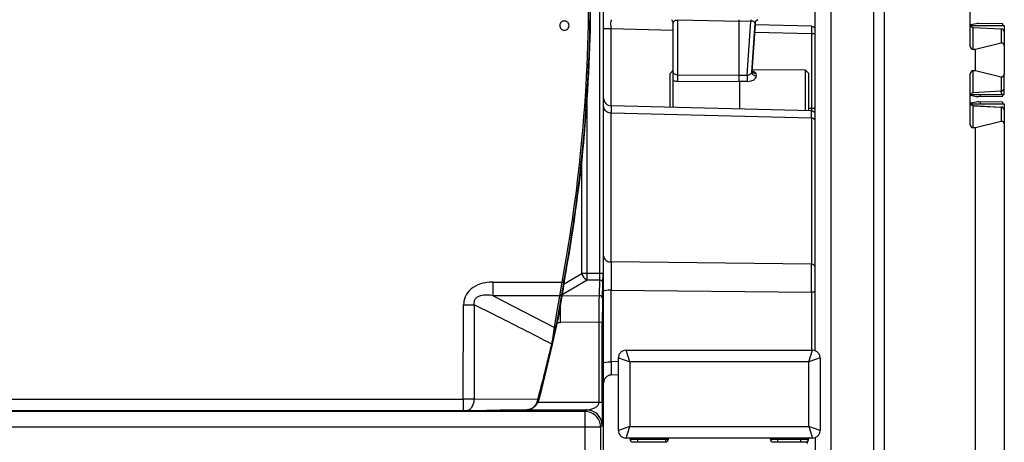
# Model space of a CAD drawing. Extents: x 0 to 98, y 0 to 144.
# Drawn here: x 34 to 98, y 42 to 70 of the extents above; entities that cross this region are included whole.
import ezdxf

# ---------------------------------------------------------------- set-up
doc = ezdxf.new("R2010")
doc.units = 0
doc.layers.add('DEFAULT_255_2_778', color=255, linetype='CONTINUOUS')

msp = doc.modelspace()

# ---------------------------------------------------------------- linework, layer by layer
at = {"layer": 'DEFAULT_255_2_778'}
for p, q in [((72.225, 10.872), (72.225, 98.478)), ((89.746, 10.369), (89.746, 97.488)), ((90.432, 10.638), (90.432, 97)), ((86.955, 95.931), (86.955, 10.321)), ((85.938, 48.258), (85.938, 91.199)), ((71.987, 53.272), (71.987, 90.046)), ((72.191, 90.046), (72.191, 53.272)), ((95.993, 68.002), (95.993, 71.291)), ((72.707, 69.567), (72.708, 69.613)), ((72.708, 69.613), (72.71, 69.642)), ((72.71, 69.642), (72.713, 69.651)), ((72.724, 69.735), (72.724, 69.651)), ((77.026, 69.697), (77.027, 69.734)), ((81.026, 69.627), (77.026, 69.697)), ((77.026, 69.697), (77.026, 66.15)), ((81.026, 65.727), (81.026, 69.734)), ((81.779, 69.64), (81.026, 69.627)), ((81.534, 66.131), (81.779, 69.64)), ((81.778, 69.735), (81.779, 69.641)), ((82.049, 69.479), (82.077, 69.585)), ((82.077, 69.585), (82.142, 69.676)), ((82.142, 69.676), (82.234, 69.735)), ((69.389, 69.355), (69.389, 69.355)), ((72.225, 69.152), (72.711, 69.152)), ((72.707, 69.505), (72.707, 69.567)), ((72.707, 69.429), (72.707, 69.505)), ((72.708, 69.343), (72.707, 69.429)), ((72.712, 69.152), (72.708, 69.343)), ((72.711, 69.152), (76.732, 69.046)), ((72.712, 64.153), (72.712, 69.152)), ((76.732, 64.047), (76.732, 69.514)), ((81.828, 66.322), (82.049, 69.477)), ((82.045, 69.453), (81.828, 66.342)), ((82.049, 69.479), (82.045, 69.453)), ((85.695, 69.311), (82.047, 69.407)), ((85.696, 69.311), (85.696, 68.811)), ((96.382, 69.47), (96.002, 69.401)), ((96.019, 69.356), (98.203, 69.356)), ((96.185, 67.803), (96.185, 69.233)), ((96.185, 69.233), (98.004, 69.138)), ((96.186, 69.233), (96.186, 69.244)), ((98.104, 69.469), (96.554, 69.485)), ((98.004, 69.149), (98.004, 68.207)), ((98.103, 69.356), (98.104, 69.469)), ((98.203, 69.356), (98.203, 68.063)), ((85.695, 68.812), (82.01, 68.908)), ((85.938, 68.812), (85.695, 68.812)), ((85.696, 68.811), (85.696, 63.813)), ((96.342, 67.795), (96.185, 67.803)), ((98.004, 68.207), (96.342, 67.795)), ((96.342, 66.437), (96.342, 67.796)), ((98.191, 68.106), (98.191, 66.187)), ((76.532, 66.254), (76.732, 66.458)), ((81.831, 66.384), (81.845, 66.364)), ((81.851, 66.396), (81.835, 66.4)), ((81.853, 66.372), (81.835, 66.39)), ((85.321, 66.458), (81.841, 66.488)), ((81.86, 66.395), (81.851, 66.396)), ((81.945, 66.371), (81.86, 66.395)), ((85.521, 66.254), (85.321, 66.458)), ((85.321, 63.822), (85.321, 66.457)), ((96.183, 66.428), (96.34, 66.436)), ((96.183, 64.995), (96.183, 66.428)), ((96.34, 66.436), (98.002, 66.032)), ((76.532, 64.053), (76.532, 66.254)), ((76.732, 65.794), (76.801, 65.773)), ((77.026, 66.151), (77.023, 65.746)), ((77.023, 65.745), (81.026, 65.727)), ((77.026, 66.15), (81.026, 66.127)), ((81.026, 66.127), (81.534, 66.13)), ((81.534, 66.13), (81.537, 65.729)), ((81.654, 65.738), (81.767, 65.761)), ((81.828, 66.342), (81.83, 66.324)), ((81.831, 66.296), (81.828, 66.322)), ((81.83, 66.324), (81.829, 66.316)), ((81.83, 66.324), (81.831, 66.295)), ((81.831, 66.295), (81.831, 66.296)), ((81.834, 66.379), (81.853, 66.372)), ((81.845, 66.364), (81.855, 66.352)), ((81.855, 66.352), (81.869, 66.338)), ((81.869, 66.338), (81.911, 66.304)), ((81.911, 66.304), (81.951, 66.283)), ((82.014, 66.34), (81.945, 66.371)), ((82.087, 66.258), (82.123, 66.094)), ((85.521, 63.818), (85.521, 66.254)), ((95.994, 62.924), (95.994, 66.213)), ((98.002, 66.032), (98.002, 65.09)), ((98.203, 64.877), (98.203, 66.191)), ((81.537, 65.729), (81.027, 65.727)), ((81.027, 65.727), (81.027, 63.934)), ((81.537, 65.73), (81.654, 65.738)), ((71.168, 53.272), (71.168, 64.888)), ((96.008, 64.831), (96.384, 64.762)), ((96.019, 64.877), (98.203, 64.877)), ((98.002, 65.09), (96.183, 64.995)), ((96.184, 64.995), (96.184, 64.985)), ((96.556, 64.747), (98.106, 64.763)), ((96.631, 64.877), (96.632, 64.748)), ((98.068, 64.876), (97.979, 65.069)), ((98.002, 65.091), (98.002, 65.081)), ((98.106, 64.763), (98.105, 64.877)), ((72.711, 64.152), (72.711, 63.698)), ((85.696, 63.813), (72.712, 64.153)), ((85.521, 63.996), (85.938, 63.996)), ((96.382, 64.392), (96.002, 64.322)), ((96.019, 64.277), (98.203, 64.277)), ((96.185, 64.166), (98.004, 64.07)), ((96.185, 62.724), (96.185, 64.155)), ((96.185, 64.155), (98.004, 64.059)), ((98.104, 64.39), (96.554, 64.406)), ((96.632, 64.406), (96.631, 64.277)), ((98.004, 64.07), (98.004, 63.128)), ((98.102, 64.277), (98.104, 64.39)), ((98.193, 63.871), (98.193, 34.81)), ((98.203, 64.277), (98.203, 62.985)), ((72.712, 54.019), (72.712, 63.7)), ((72.712, 63.7), (85.696, 63.359)), ((85.696, 63.359), (85.696, 63.814)), ((85.696, 63.359), (85.696, 53.877)), ((96.342, 62.717), (96.185, 62.724)), ((98.004, 63.128), (96.342, 62.717)), ((96.342, 35.966), (96.342, 62.717)), ((70.806, 53.272), (70.806, 60.562)), ((85.696, 53.877), (72.712, 54.019)), ((72.712, 54.018), (72.712, 52.195)), ((85.695, 52.054), (85.695, 53.876)), ((69.553, 51.887), (69.733, 53.043)), ((69.664, 52.6), (70.806, 53.272)), ((69.733, 53.043), (69.793, 53.397)), ((72.191, 53.272), (70.806, 53.272)), ((71.164, 52.839), (71.168, 53.272)), ((71.983, 52.839), (71.987, 53.272)), ((72.185, 52.666), (72.191, 53.272)), ((65.077, 51.828), (65.077, 52.712)), ((65.077, 52.712), (69.536, 52.712)), ((69.393, 51.828), (69.536, 52.712)), ((69.634, 52.693), (69.49, 51.897)), ((69.536, 52.712), (69.634, 52.693)), ((71.164, 52.839), (69.552, 51.892)), ((71.984, 52.839), (71.164, 52.839)), ((71.953, 51.84), (71.984, 52.839)), ((72.155, 51.666), (72.185, 52.666)), ((69.393, 51.829), (65.077, 51.829)), ((65.077, 51.829), (69.04, 49.777)), ((69.16, 50.449), (69.393, 51.829)), ((69.49, 51.897), (69.258, 50.516)), ((69.301, 50.399), (69.539, 51.804)), ((69.539, 51.804), (69.553, 51.887)), ((69.54, 51.815), (71.953, 51.84)), ((71.947, 51.522), (71.953, 51.84)), ((72.367, 52.175), (72.262, 52.152)), ((72.525, 52.19), (72.367, 52.175)), ((72.712, 52.195), (72.525, 52.19)), ((72.711, 47.544), (72.711, 52.196)), ((72.711, 52.196), (85.695, 52.054)), ((85.788, 52.057), (85.695, 52.054)), ((85.695, 52.054), (85.695, 48.291)), ((85.867, 52.065), (85.788, 52.057)), ((85.919, 52.076), (85.867, 52.065)), ((63.116, 45.124), (63.153, 51.231)), ((63.153, 51.232), (63.833, 51.229)), ((65.114, 50.601), (63.833, 51.228)), ((63.833, 51.228), (63.841, 45.122)), ((69.438, 50.082), (69.427, 51.133)), ((71.939, 50.108), (71.947, 51.522)), ((72.148, 51.38), (72.139, 50.108)), ((72.155, 51.666), (72.148, 51.38)), ((69.04, 49.777), (69.16, 50.449)), ((69.258, 50.516), (69.239, 50.411)), ((68.92, 48.663), (69.181, 49.833)), ((69.137, 49.843), (69.097, 49.635)), ((69.239, 50.411), (69.137, 49.843)), ((69.181, 49.833), (69.301, 50.399)), ((69.232, 50.085), (69.438, 50.081)), ((72.139, 50.108), (69.438, 50.082)), ((71.939, 44.917), (71.939, 50.108)), ((72.139, 44.917), (72.139, 50.108)), ((69.097, 49.635), (68.89, 48.67)), ((68.985, 49.334), (69.04, 49.777)), ((68.216, 45.777), (68.92, 48.663)), ((68.89, 48.671), (68.863, 48.686)), ((73.686, 48.292), (85.771, 48.292)), ((73.935, 47.541), (73.686, 48.291)), ((85.521, 47.541), (85.771, 48.291)), ((72.262, 47.5), (72.367, 47.523)), ((72.367, 47.523), (72.525, 47.538)), ((72.525, 47.538), (72.712, 47.544)), ((72.712, 47.544), (72.709, 47.206)), ((73.192, 47.557), (72.711, 47.544)), ((73.186, 47.791), (73.935, 47.541)), ((73.187, 43.093), (73.187, 47.791)), ((85.521, 47.543), (73.935, 47.543)), ((73.935, 47.543), (73.935, 43.343)), ((86.27, 47.791), (85.521, 47.541)), ((85.521, 43.344), (85.521, 47.543)), ((86.27, 47.791), (86.27, 43.093)), ((72.709, 47.206), (72.708, 47.057)), ((72.708, 47.057), (72.708, 46.928)), ((72.708, 46.928), (72.708, 46.824)), ((72.708, 46.824), (72.709, 46.747)), ((72.709, 46.747), (72.709, 46.719)), ((72.709, 46.719), (72.71, 46.7)), ((72.71, 46.7), (72.711, 46.688)), ((73.186, 46.697), (72.711, 46.684)), ((72.711, 46.688), (72.712, 46.684)), ((68.019, 45.038), (68.216, 45.777)), ((68.212, 45.764), (68.216, 45.777)), ((0.976, 45.125), (63.117, 45.125)), ((63.841, 45.122), (63.116, 45.124)), ((63.117, 45.125), (63.117, 44.375)), ((63.841, 45.122), (67.978, 45.143)), ((67.786, 44.695), (67.834, 44.757)), ((67.943, 44.999), (67.979, 45.142)), ((67.969, 45.001), (67.943, 45)), ((68.018, 45.039), (67.969, 45.001)), ((67.969, 44.917), (72.139, 44.917)), ((68.003, 45.125), (67.97, 45)), ((67.978, 45.143), (68.003, 45.125)), ((72.138, 44.916), (72.138, 44.46)), ((0.976, 44.375), (63.16, 44.375)), ((71.029, 44.317), (1.409, 44.317)), ((63.16, 44.375), (63.258, 44.375)), ((63.258, 44.375), (63.312, 44.376)), ((63.312, 44.376), (67.27, 44.449)), ((65.504, 44.417), (71.128, 44.417)), ((67.704, 44.601), (67.748, 44.635)), ((67.729, 44.621), (67.704, 44.601)), ((71.128, 44.417), (71.029, 44.317)), ((71.029, 14.36), (71.029, 44.317)), ((71.128, 44.417), (71.159, 44.423)), ((71.159, 44.423), (71.214, 44.432)), ((71.214, 44.432), (71.339, 44.455)), ((71.339, 44.455), (71.467, 44.487)), ((71.467, 44.487), (71.592, 44.53)), ((72.138, 44.234), (72.137, 44.013)), ((72.138, 44.46), (72.138, 44.234)), ((72.027, 43.318), (72.127, 43.418)), ((72.128, 43.432), (72.126, 43.417)), ((72.13, 43.474), (72.128, 43.432)), ((72.131, 43.537), (72.13, 43.474)), ((72.133, 43.616), (72.131, 43.537)), ((72.134, 43.707), (72.133, 43.616)), ((72.135, 43.804), (72.134, 43.707)), ((72.137, 44.013), (72.135, 43.804)), ((0.411, 43.318), (72.028, 43.318)), ((72.028, 43.318), (72.027, 14.36)), ((73.935, 43.343), (73.186, 43.092)), ((73.686, 42.593), (73.935, 43.343)), ((73.935, 43.343), (85.521, 43.343)), ((86.27, 43.094), (85.521, 43.344)), ((85.521, 43.343), (85.771, 42.593)), ((85.771, 42.593), (73.686, 42.593)), ((73.935, 42.594), (73.935, 42.544)), ((73.945, 42.538), (73.973, 42.533)), ((73.973, 42.533), (74.019, 42.528)), ((74.019, 42.528), (74.081, 42.524)), ((74.081, 42.524), (74.157, 42.52)), ((74.135, 42.344), (76.232, 42.344)), ((74.157, 42.52), (74.243, 42.518)), ((74.243, 42.518), (74.434, 42.516)), ((74.434, 42.516), (76.232, 42.516)), ((74.435, 42.594), (74.435, 42.344)), ((76.242, 42.595), (76.232, 42.516)), ((76.232, 42.516), (76.309, 42.517)), ((76.232, 42.516), (76.232, 42.343)), ((76.308, 42.359), (76.317, 42.363)), ((76.309, 42.517), (76.374, 42.522)), ((76.317, 42.363), (76.327, 42.368)), ((76.373, 42.402), (76.383, 42.413)), ((76.374, 42.522), (76.417, 42.531)), ((76.417, 42.531), (76.428, 42.536)), ((76.417, 42.466), (76.426, 42.495)), ((76.428, 42.536), (76.432, 42.541)), ((76.432, 42.541), (76.444, 42.594)), ((83.024, 42.593), (83.024, 42.543)), ((83.034, 42.538), (83.062, 42.533)), ((83.062, 42.533), (83.108, 42.528)), ((83.108, 42.528), (83.17, 42.524)), ((83.17, 42.524), (83.246, 42.52)), ((83.224, 42.343), (85.321, 42.343)), ((83.246, 42.52), (83.332, 42.518)), ((83.332, 42.518), (83.524, 42.515)), ((83.523, 42.343), (83.523, 42.593)), ((83.524, 42.515), (85.022, 42.515)), ((85.021, 42.343), (85.021, 42.593)), ((85.022, 42.515), (85.213, 42.518)), ((85.213, 42.518), (85.299, 42.52)), ((85.299, 42.52), (85.375, 42.524)), ((85.375, 42.524), (85.437, 42.528)), ((85.437, 42.528), (85.483, 42.533)), ((85.448, 42.245), (85.448, 42.392)), ((85.483, 42.533), (85.511, 42.538)), ((85.521, 42.543), (85.521, 42.593)), ((85.938, 42.623), (85.938, 9.88))]:
    msp.add_line(p, q, dxfattribs=at)
for centre, radius, start, end in [((-30.18, 71.354), 101.443, 354.04903, 0.00003), ((-30.174, 71.355), 101.538, 354.04799, 359.99838), ((-30.171, 71.354), 101.564, 354.90246, 359.99823), ((69.688, 69.355), 0.299, 89.92487, 180.17068), ((69.688, 69.355), 0.299, 359.8293, 90.07514), ((76.433, 69.514), 0.299, 359.97161, 44.54976), ((76.9, 69.493), 0.173, 129.58703, 153.01702), ((76.965, 69.413), 0.275, 108.82427, 129.4093), ((77.012, 69.278), 0.419, 90.00952, 109.04714), ((77.012, 69.28), 0.417, 88.09425, 90.0011), ((81.809, 69.154), 0.488, 90.03158, 93.54716), ((81.809, 69.187), 0.455, 88.83725, 90.00481), ((81.812, 69.258), 0.383, 75.94077, 89.16029), ((81.85, 69.393), 0.243, 54.28838, 76.88345), ((81.905, 69.47), 0.149, 27.12325, 54.27541), ((82.349, 69.457), 0.304, 144.52802, 176.31709), ((82.333, 69.468), 0.284, 110.32298, 144.51337), ((69.688, 69.354), 0.299, 179.81429, 270.071), ((69.688, 69.354), 0.299, 269.92898, 0.18567), ((76.864, 69.512), 0.132, 153.4496, 175.29525), ((76.849, 69.514), 0.117, 175.56757, 179.98007), ((81.93, 69.486), 0.119, 0.07001, 25.50535), ((81.932, 69.487), 0.118, 356.33555, 359.9993), ((85.688, 69.062), 0.25, 29.50984, 88.49876), ((96.165, 69.424), 0.168, 180.03272, 185.75503), ((96.192, 69.428), 0.195, 186.24778, 224.13307), ((96.196, 69.439), 0.206, 225.39636, 267.05894), ((96.543, 68.605), 0.88, 89.92539, 100.54277), ((96.544, 68.564), 0.921, 89.4041, 90.0011), ((97.993, 68.932), 0.206, 45.39642, 87.05895), ((98, 68.944), 0.193, 4.64901, 44.3532), ((98.023, 68.947), 0.17, 0.01378, 4.14008), ((96.194, 68), 0.2, 179.62884, 180.00852), ((96.192, 68), 0.198, 180.01618, 267.42199), ((98.049, 68.019), 0.193, 90.26399, 104.26126), ((98.051, 68.071), 0.142, 50.29136, 91.18202), ((98.041, 68.069), 0.15, 357.73739, 47.87749), ((96.202, 66.221), 0.208, 95.19694, 182.21313), ((76.831, 66.335), 0.1, 183.67001, 218.6239), ((76.936, 66.407), 0.227, 216.37472, 238.31903), ((77.027, 66.669), 0.924, 255.83133, 269.78577), ((77.029, 66.546), 0.395, 237.47195, 264.67186), ((77.032, 66.554), 0.402, 264.38478, 269.19832), ((81.512, 66.53), 0.4, 273.19566, 275.39612), ((81.513, 66.529), 0.399, 275.22311, 303.44612), ((81.579, 66.432), 0.282, 303.13866, 321.30476), ((81.547, 66.537), 0.806, 285.81609, 292.69162), ((81.694, 66.345), 0.138, 319.62372, 347.70703), ((82.045, 66.334), 0.218, 189.98331, 213.59565), ((81.591, 66.434), 0.695, 292.62981, 292.76186), ((81.66, 66.318), 0.562, 290.77632, 318.75202), ((82.065, 66.347), 0.241, 213.58074, 235.98617), ((82.104, 66.408), 0.314, 236.2758, 265.7405), ((82.076, 66.57), 0.313, 246.43529, 266.80264), ((81.947, 66.207), 0.149, 19.56499, 63.44569), ((82.078, 66.577), 0.32, 266.67261, 269.99635), ((82.078, 66.573), 0.316, 269.99862, 271.8552), ((82.109, 66.432), 0.338, 265.24077, 269.99257), ((81.936, 66.07), 0.191, 320.16841, 358.28762), ((82.109, 66.426), 0.332, 269.99606, 272.47842), ((81.967, 66.064), 0.159, 0.03831, 10.81171), ((98.045, 66.205), 0.179, 256.0291, 269.78118), ((98.046, 66.169), 0.143, 269.36409, 302.84021), ((98.028, 66.182), 0.164, 305.63131, 3.2231), ((97.991, 65.297), 0.207, 277.85992, 314.70132), ((97.997, 65.286), 0.194, 315.87321, 355.48741), ((98.018, 65.283), 0.173, 355.93063, 359.9873), ((72.725, 64.652), 0.5, 180.01476, 268.41655), ((96.168, 64.803), 0.173, 175.42519, 179.98128), ((96.189, 64.8), 0.194, 135.84716, 175.02581), ((96.196, 64.788), 0.207, 97.9307, 134.68474), ((96.194, 64.804), 0.192, 92.84081, 97.99229), ((96.548, 65.655), 0.908, 259.62616, 269.93819), ((96.547, 65.62), 0.873, 269.99878, 270.59714), ((97.993, 65.281), 0.19, 272.72301, 277.90327), ((72.507, 64.084), 0.282, 180.00889, 182.82049), ((72.546, 64.088), 0.321, 183.24615, 207.75807), ((72.605, 64.121), 0.389, 208.02839, 232.19612), ((96.195, 64.366), 0.2, 179.94595, 266.93226), ((96.543, 63.526), 0.88, 89.92897, 100.53822), ((96.544, 63.489), 0.918, 89.40313, 90.00115), ((97.993, 63.871), 0.2, 359.92495, 86.95169), ((72.708, 64.263), 0.564, 232.73676, 263.96544), ((72.724, 64.331), 0.633, 263.19594, 268.85222), ((85.689, 63.564), 0.25, 28.72927, 88.4509), ((85.69, 63.02), 0.339, 84.45188, 89.06973), ((85.703, 63.093), 0.266, 51.62991, 85.66391), ((85.756, 63.156), 0.183, 3.22626, 52.29432), ((96.195, 62.923), 0.2, 179.62884, 180.00852), ((96.193, 62.923), 0.198, 180.01618, 267.42199), ((98.05, 62.94), 0.195, 90.26633, 104.15885), ((98.052, 62.993), 0.142, 50.31678, 91.21306), ((98.042, 62.991), 0.15, 357.76318, 47.85164), ((-30.167, 71.353), 101.561, 349.81638, 354.90244), ((-30.174, 71.354), 101.438, 349.40997, 354.04899), ((-30.172, 71.354), 101.536, 349.40951, 354.04794), ((72.507, 54.404), 0.281, 180.00571, 182.43175), ((72.546, 54.408), 0.32, 182.88003, 207.78624), ((72.607, 54.443), 0.391, 208.10214, 232.12233), ((72.709, 54.584), 0.565, 232.73925, 264.37708), ((72.725, 54.652), 0.635, 263.6029, 268.85788), ((85.687, 53.526), 0.351, 84.29835, 88.78944), ((85.701, 53.608), 0.267, 51.75636, 85.59941), ((85.753, 53.672), 0.185, 3.41797, 52.10262), ((71.509, 53.479), 0.732, 196.42009, 208.12315), ((71.441, 53.422), 0.646, 206.57135, 244.60245), ((64.555, 51.176), 1.425, 122.9359, 150.25474), ((64.843, 50.72), 1.964, 102.94191, 122.75172), ((65.045, 49.94), 2.77, 91.85579, 103.4039), ((65.076, 49.438), 3.272, 89.99018, 92.10007), ((71.983, 52.605), 0.234, 84.63907, 89.99262), ((71.988, 52.627), 0.211, 49.56108, 85.38392), ((72.013, 52.657), 0.172, 2.66305, 49.37681), ((64.511, 51.235), 1.358, 151.50543, 176.01101), ((64.311, 51.291), 0.519, 116.66247, 139.77894), ((64.472, 50.983), 0.865, 103.36116, 117.00043), ((64.629, 50.287), 1.579, 89.99634, 103.06585), ((64.629, 50.286), 1.58, 88.71047, 90.0002), ((64.629, 50.288), 1.578, 88.3112, 88.71085), ((64.618, 49.032), 2.834, 80.68463, 88.85197), ((69.397, 51.937), 0.109, 267.9093, 270.00033), ((69.397, 51.939), 0.11, 270.007, 275.72463), ((69.398, 51.929), 0.101, 275.20142, 304.98275), ((69.408, 51.916), 0.0848, 304.88901, 347.21188), ((71.953, 51.607), 0.233, 84.27318, 89.99114), ((71.958, 51.628), 0.211, 49.56163, 85.0121), ((71.983, 51.658), 0.172, 2.66435, 49.37554), ((72.259, 52.116), 0.035, 92.61223, 163.05285), ((72.384, 51.726), 0.443, 105.97373, 106.63533), ((85.877, 52.23), 0.16, 285.20071, 286.11624), ((85.921, 52.094), 0.0177, 272.37292, 342.29845), ((64.578, 51.224), 1.425, 175.7312, 179.71497), ((64.359, 51.347), 0.539, 170.43215, 179.78275), ((64.358, 51.347), 0.538, 179.77904, 180), ((64.362, 51.347), 0.542, 180.00792, 192.57317), ((64.247, 51.358), 0.426, 141.03276, 169.39784), ((0.709, -79.996), 145.614, 62.093, 63.74937), ((69.046, 49.88), 0.103, 274.99761, 303.78893), ((69.054, 49.865), 0.0856, 304.6466, 345.97512), ((58.696, 50.939), 10.413, 347.50423, 351.13591), ((69.044, 49.887), 0.11, 267.88752, 270.00033), ((69.044, 49.889), 0.112, 270.00659, 275.46863), ((-28.164, 71.009), 99.561, 344.94138, 347.04246), ((-28.105, 71.066), 99.547, 344.8949, 346.9984), ((73.688, 47.791), 0.502, 157.53008, 179.94223), ((73.69, 47.79), 0.504, 135.13076, 157.45652), ((73.686, 47.793), 0.498, 112.5519, 135.10545), ((73.687, 47.789), 0.503, 93.18431, 112.45892), ((73.686, 47.803), 0.489, 90.0048, 93.15158), ((85.77, 47.788), 0.503, 70.41783, 89.92828), ((85.77, 47.791), 0.5, 0.00795, 70.27129), ((72.259, 47.464), 0.0351, 92.66615, 162.94767), ((72.411, 46.992), 0.53, 106.27189, 106.82638), ((72.725, 46.184), 0.5, 91.57585, 179.99284), ((63.029, 45.057), 0.802, 325.13512, 344.21965), ((62.841, 45.115), 1, 343.95865, 0.03174), ((62.815, 45.115), 1.025, 0.00183, 0.35606), ((67.237, 45.166), 0.723, 301.04929, 319.35907), ((67.242, 45.197), 0.754, 310.2719, 336.11742), ((67.278, 45.247), 0.772, 307.54445, 325.45711), ((67.202, 45.189), 0.765, 325.66526, 345.59715), ((67.291, 45.235), 0.754, 325.61565, 344.85316), ((67.277, 45.182), 0.716, 336.08326, 345.31773), ((71.576, 44.943), 0.365, 311.40346, 355.85664), ((63.297, 44.804), 0.428, 271.92785, 300.70238), ((63.225, 44.916), 0.561, 301.21525, 325.52531), ((67.257, 45.194), 0.745, 269.61757, 269.99763), ((67.257, 45.182), 0.734, 269.99415, 307.55768), ((67.256, 45.139), 0.689, 271.12343, 282.68662), ((67.255, 45.141), 0.692, 282.72659, 300.84692), ((71.029, 43.321), 0.996, 47.98025, 89.98933), ((71.127, 43.399), 1.019, 88.30771, 89.90739), ((71.128, 43.42), 0.998, 41.81594, 88.33938), ((71.347, 45.172), 0.687, 290.83208, 313.08248), ((71.03, 43.319), 0.998, 1.64455, 48.12151), ((71.13, 43.419), 0.996, 359.94977, 41.95996), ((71.008, 43.317), 1.019, 0.03001, 1.67801), ((73.688, 43.094), 0.502, 180.05778, 202.4699), ((73.683, 43.09), 0.496, 202.36182, 225.05088), ((85.77, 43.093), 0.5, 289.72871, 359.99203), ((73.687, 43.093), 0.5, 224.93092, 247.41169), ((73.686, 43.094), 0.501, 247.50215, 266.26592), ((73.686, 43.084), 0.491, 266.25582, 269.99195), ((74.136, 42.544), 0.2, 180.05995, 224.92039), ((73.942, 42.546), 0.00781, 200.0363, 276.81062), ((74.012, 42.921), 0.389, 259.79374, 259.97875), ((74.135, 42.544), 0.2, 225.07968, 269.93984), ((76.232, 42.545), 0.201, 270.09122, 292.32641), ((76.231, 42.545), 0.202, 298.61373, 314.88536), ((76.228, 42.546), 0.204, 319.30394, 337.08898), ((76.232, 42.544), 0.201, 345.81342, 359.17563), ((83.032, 42.546), 0.00781, 200.0363, 276.81062), ((83.224, 42.543), 0.2, 180.03933, 224.94112), ((83.101, 42.921), 0.389, 259.79374, 259.97875), ((83.224, 42.544), 0.2, 225.07968, 269.93984), ((85.321, 42.543), 0.2, 270.01519, 0.07081), ((85.49, 42.661), 0.125, 280.03154, 280.60914), ((85.513, 42.546), 0.00805, 264.52121, 338.58699), ((85.77, 43.096), 0.503, 270.07165, 289.5821)]:
    msp.add_arc(centre, radius, start, end, dxfattribs=at)

doc.saveas('drawing.dxf')
